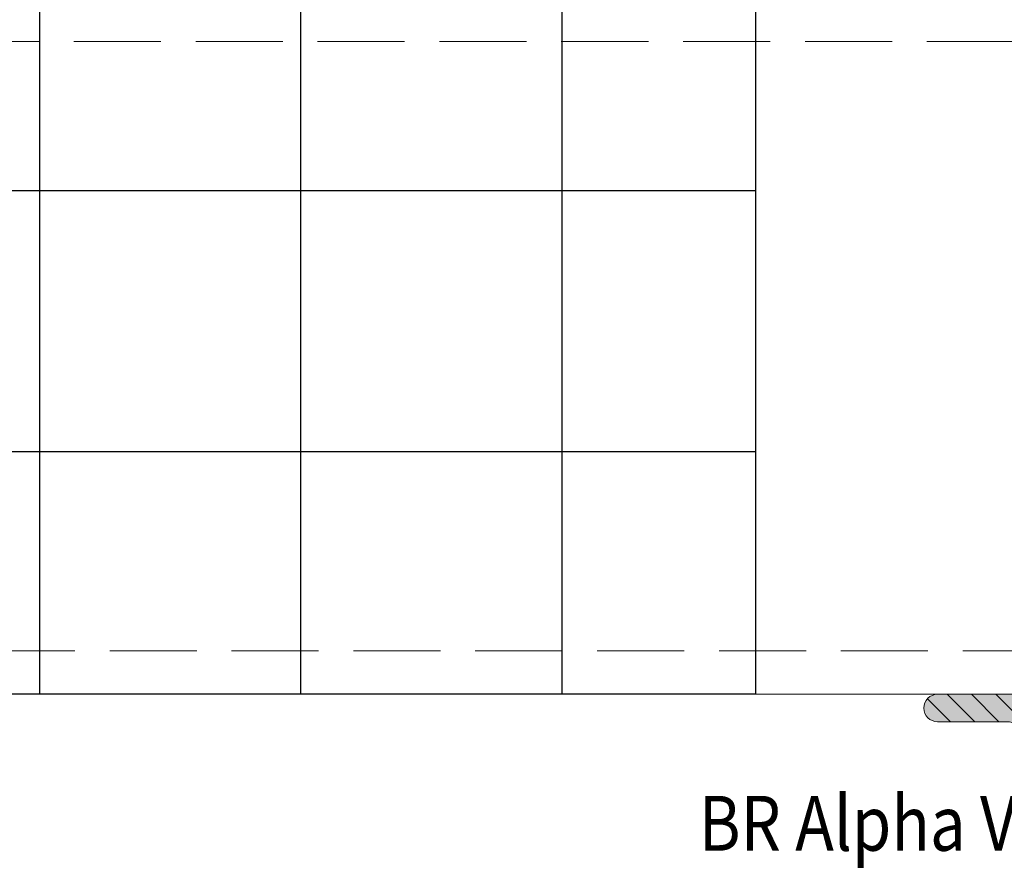
# Model space of a CAD drawing. Units: inches. Extents: x -71 to 927, y -720 to 301.
# Drawn here: x 3 to 5, y -201 to -198 of the extents above; entities that cross this region are included whole.
import ezdxf

# ---------------------------------------------------------------- set-up
doc = ezdxf.new("R2010")
doc.units = ezdxf.units.IN
doc.header["$MEASUREMENT"] = 0
doc.header["$PDMODE"] = 3
doc.linetypes.add('DASH', pattern=[0.35, 0.25, -0.1])
doc.linetypes.add('MITTE2', pattern=[28.575000000000003, 19.05, -3.175, 3.175, -3.175])
doc.layers.get('Defpoints').update_dxf_attribs({"lineweight": 0})
doc.layers.add('!74_Alu_Centerlines', color=1, linetype='MITTE2', lineweight=13, transparency=0.25)
doc.layers.add('!74_Arch_Lines', color=7, linetype='Continuous', lineweight=25, transparency=0.25)
doc.layers.add('!74_Alu_Profiles', color=250, linetype='Continuous', lineweight=20)
doc.styles.add('!74_Dim', font='isocpeur.ttf', dxfattribs={"width": 0.85})
doc.styles.add('Allface-dwg', font='isocpeur.ttf', dxfattribs={"width": 0.9})
doc.dimstyles.new('!74_6_Typ.joint+System components', dxfattribs={"dimscale": 2, "dimtxt": 0.1125, "dimasz": 0.08199999999999999, "dimexe": 0.03, "dimexo": 0.03, "dimgap": 0.045, "dimtad": 1, "dimdec": 4, "dimrnd": 0.0625, "dimzin": 0, "dimlunit": 4, "dimtxsty": '!74_Dim', "dimcen": 0.13, "dimclrd": 256, "dimclre": 256, "dimclrt": 256, "dimazin": 2, "dimtp": 0.25, "dimtm": 0.25, "dimtfac": 1, "dimtdec": 4, "dimtmove": 1, "dimatfit": 2, "dimfxl": 7, "dimtolj": 1, "dimlwd": -1, "dimlwe": -1, "dimarcsym": 0})

# ---------------------------------------------------------------- blocks, each defined once
blk = doc.blocks.new('*U174')
at = {"layer": '!74_Alu_Profiles', "linetype": 'DASH'}
for p, q in [((883.144620222928, 288.4524109974458), (883.1446202229134, 273.2553604172061)), ((884.8946202229664, 273.2553604172061), (884.8946202229808, 288.4524109974458))]:
    blk.add_line(p, q, dxfattribs=at)
at = {"layer": '!74_Alu_Profiles'}
blk.add_line((885.0196202229271, 273.2553604172061), (885.0196202229672, 288.4524109974458), dxfattribs=at)
blk = doc.blocks.new('*U171')
at = {"transparency": 33554585}
h = blk.add_hatch(color=251, dxfattribs=at)
h.dxf.hatch_style = 1
edge = h.paths.add_edge_path()
edge.add_line((3.999999999999993, -25.25000000000006), (-7.105427357601002e-15, -25.25000000000006))
edge.add_line((-7.105427357601002e-15, -25.25000000000006), (-7.105427357601002e-15, -64.00004130861973))
edge.add_arc((0.9999999999999929, -64.00004130861973), 1, 180, 360)
edge.add_line((1.999999999999993, -64.00004130861973), (1.999999999999993, -59.00004130861976))
edge.add_arc((3.999999999999989, -59.00004130861976), 1.999999999999996, 120.00000000000011, 180.0000000000002, ccw=False)
edge.add_arc((2, -55.53593969348202), 1.999999999999988, 299.9999999999999, 360.0000000000002)
edge.add_line((3.999999999999993, -55.53593969348201), (3.999999999999993, -25.25000000000006))
edge = h.paths.add_edge_path()
edge.add_line((4.460844529750247, -6.501576817256996), (30.00000000000007, -5.500041308619757))
edge.add_line((30.00000000000007, -5.500041308619757), (37.50000000000011, -5.500041308619757))
edge.add_line((37.50000000000011, -5.500041308619757), (37.50000000000055, -2.500041308619757))
edge.add_line((37.50000000000055, -2.500041308619757), (6.803188762568993, -2.500041308619757))
edge.add_arc((6.803188762568992, -2.000041308619733), 0.5000000000000235, 179.9997028471912, 270.0000000000001, ccw=False)
edge.add_line((6.303188762575694, -2.000038715472286), (6.303209488133113, 1.996177815853997))
edge.add_arc((6.695185860252228, 1.63446257371176), 0.5333698460708852, 23.630317206596203, 137.299221873509, ccw=False)
edge.add_arc((7.634534584478819, 2.064745746342835), 0.4999999999990018, 205.6568887105311, 264.0545747747842)
edge.add_line((7.582744022263356, 1.56743524206567), (31.73356680809716, -0.9476628290321969))
edge.add_arc((31.88893849474383, 0.5442686838021413), 1.499999999999863, 264.0545747747849, 309.056833258424)
edge.add_line((32.83407492538569, -0.620513324761319), (36.37575527595268, 2.253304351335572))
edge.add_arc((35.90318706063175, 2.835695355617339), 0.7499999999999584, 309.0568332584223, 489.0568332584223)
edge.add_line((35.43061884531082, 3.418086359899107), (32.04977029499106, 0.6747720676988891))
edge.add_arc((31.73472481810997, 1.063032737220597), 0.5000000000006753, 264.0545747747859, 309.05683325842523, ccw=False)
edge.add_line((31.68293425589435, 0.5657222329417664), (5.65842152989763, 3.275948809453439))
edge.add_arc((5.932241196125828, 1.869491424089977), 1.432864120025604, 101.0169587197166, 182.2145217077141)
edge.add_line((4.500447203699643, 1.814124017531299), (4.500447203699643, -1.500041308619757))
edge.add_arc((4.000447203699643, -1.500041308619757), 0.5, -90, 0, ccw=False)
edge.add_line((4.000447203699643, -2.000041308619757), (1.999999999999993, -2.000041308619757))
edge.add_arc((1.999999999999993, -1.500041308619757), 0.5, 180, 270, ccw=False)
edge.add_line((1.499999999999993, -1.500041308619757), (1.499999999999993, -0.2000413086198023))
edge.add_arc((1.299999999999947, -0.2000413086198023), 0.2000000000000455, 7.951386703656984e-15, 90)
edge.add_line((1.299999999999947, -4.13086197568191e-05), (0.2000000000000384, -4.13086197568191e-05))
edge.add_arc((0.2000000000000384, -0.2000413086198023), 0.2000000000000455, 90.00000000000001, 180)
edge.add_line((-7.105427357601002e-15, -0.2000413086198023), (-7.105427357601002e-15, -18.75000000000006))
edge.add_line((-7.105427357601002e-15, -18.75000000000006), (3.999999999999829, -18.75000000000006))
edge.add_line((3.999999999999829, -18.75000000000006), (3.999999999999766, -7.000041308619764))
edge.add_arc((4.499999999999766, -7.000041308619761), 0.5000000000000009, 94.49148513179011, 180.0000000000003, ccw=False)
edge = h.paths.add_edge_path()
edge.add_arc((49.00000000000011, -3.500041308619757), 1, 4.071109992273301e-13, 90)
edge.add_line((49.00000000000011, -2.500041308619757), (42.50000000000011, -2.500041308619757))
edge.add_line((42.50000000000011, -2.500041308619757), (42.50000000000011, -5.500041308619757))
edge.add_line((42.50000000000011, -5.500041308619757), (49.00000000000011, -5.500041308619757))
edge.add_arc((49.00000000000011, -4.500041308619757), 1, 270, 360)
edge.add_line((50.00000000000011, -4.500041308619757), (50.00000000000011, -3.50004130861975))
h = blk.add_hatch()
h.set_pattern_fill('ANSI31', color=256, scale=10)
h.set_pattern_definition([(45, (0, -22.00004130861973), (-0.8838834764831844, 0.8838834764831844), [])])
edge = h.paths.add_edge_path()
edge.add_line((37.50000000000057, -2.500041308619757), (6.803188762569, -2.500041308619757))
edge.add_arc((6.803188762569001, -2.000041308619733), 0.5000000000000235, 179.9997028471908, 269.99999999999966, ccw=False)
edge.add_line((6.303188762575703, -2.000038715472282), (6.30320948813312, 1.996177815853997))
edge.add_arc((6.6951858602523, 1.634462573711832), 0.5333698460708838, 23.63031720631551, 137.2992218735194, ccw=False)
edge.add_arc((7.63453458447882, 2.064745746342848), 0.499999999999007, 205.6568887108278, 264.0545747747847)
edge.add_line((7.582744022263361, 1.567435242065677), (31.73356680809717, -0.9476628290321969))
edge.add_arc((31.88893849474383, 0.5442686838021429), 1.499999999999863, 264.0545747747852, 309.0568332584243)
edge.add_line((32.8340749253857, -0.620513324761319), (36.3757552759527, 2.253304351335572))
edge.add_arc((35.90318706063177, 2.835695355617339), 0.7499999999999584, 309.0568332584223, 489.0568332584223)
edge.add_line((35.43061884531083, 3.418086359899107), (32.04977029499107, 0.6747720676988855))
edge.add_arc((31.73472481811, 1.063032737220606), 0.5000000000006785, 264.0545747747851, 309.0568332584234, ccw=False)
edge.add_line((31.68293425589437, 0.5657222329417735), (5.658421529897623, 3.275948809453439))
edge.add_arc((5.932241196125833, 1.869491424089982), 1.432864120025601, 101.0169587197171, 182.2145217077135)
edge.add_line((4.50044720369965, 1.81412401753132), (4.50044720369965, -1.500041308619757))
edge.add_arc((4.00044720369965, -1.500041308619757), 0.5, -90, 0, ccw=False)
edge.add_line((4.00044720369965, -2.000041308619757), (2, -2.000041308619757))
edge.add_arc((2, -1.500041308619757), 0.5, 180, 270, ccw=False)
edge.add_line((1.5, -1.500041308619757), (1.5, -0.2000413086198023))
edge.add_arc((1.299999999999955, -0.2000413086198023), 0.2000000000000455, 7.951386703656984e-15, 90)
edge.add_line((1.299999999999955, -4.13086197568191e-05), (0.2000000000000455, -4.13086197568191e-05))
edge.add_arc((0.2000000000000455, -0.2000413086198023), 0.2000000000000455, 90.00000000000001, 180)
edge.add_line((0, -0.2000413086198023), (0, -18.75000000000006))
edge.add_line((0, -18.75000000000006), (3.999999999999833, -18.75000000000006))
edge.add_line((3.999999999999833, -18.75000000000006), (3.999999999999773, -7.000041308619764))
edge.add_arc((4.499999999999773, -7.000041308619757), 0.5, 94.49148513179023, 180.0000000000008, ccw=False)
edge.add_line((4.460844529750252, -6.501576817256993), (30.00000000000011, -5.500041308619757))
edge.add_line((30.00000000000011, -5.500041308619757), (37.50000000000011, -5.500041308619757))
edge.add_line((37.50000000000011, -5.500041308619757), (37.50000000000057, -2.500041308619757))
edge = h.paths.add_edge_path()
edge.add_arc((49.00000000000011, -3.500041308619756), 1, 7.887775610029521e-13, 90)
edge.add_line((49.00000000000011, -2.500041308619757), (42.50000000000011, -2.500041308619757))
edge.add_line((42.50000000000011, -2.500041308619757), (42.50000000000011, -5.500041308619757))
edge.add_line((42.50000000000011, -5.500041308619757), (49.00000000000011, -5.500041308619757))
edge.add_arc((49.00000000000011, -4.500041308619757), 1, 270, 360)
edge.add_line((50.00000000000011, -4.500041308619757), (50.00000000000011, -3.500041308619743))
edge = h.paths.add_edge_path()
edge.add_line((4, -25.25000000000006), (0, -25.25000000000006))
edge.add_line((0, -25.25000000000006), (0, -64.00004130861973))
edge.add_arc((1, -64.00004130861973), 1, 180, 360)
edge.add_line((2, -64.00004130861973), (2, -59.00004130861976))
edge.add_arc((3.999999999999996, -59.00004130861976), 1.999999999999996, 120, 180, ccw=False)
edge.add_arc((2.000000000000008, -55.53593969348202), 1.999999999999988, 299.9999999999999, 360.0000000000002)
edge.add_line((4, -55.53593969348201), (4, -25.25000000000006))
at = {"layer": '!74_Alu_Centerlines'}
for p, q in [((40.00000000000011, -1.750041308619757), (40.00000000000011, -6.250041308619757)), ((-2, -22.00004130861973), (7.878983810599038, -22.00004130861973))]:
    blk.add_line(p, q, dxfattribs=at)
at = {"color": 253}
for p, q in [((37.50000000000057, -2.500041308619757), (37.50000000000011, -5.500041308619757)), ((42.50000000000011, -2.500041308619757), (42.50000000000011, -5.500041308619757)), ((0, -18.75000000000006), (4, -18.75000000000006)), ((0, -25.25000000000006), (4, -25.25000000000006))]:
    blk.add_line(p, q, dxfattribs=at)
blk.add_lwpolyline([(0.2000000000000455, -4.13086197568191e-05, 0.4142135623730118), (0, -0.2000413086197455), (0, -64.00004130861973, 0.9999999999999999), (2, -64.00004130861973), (2, -59.00004130861979, -0.2679491924311257), (3, -57.26799050105089, 0.2679491924311183), (4, -55.53593969348205), (4, -22.34645147013353, -0.8660254037845501), (4, -21.65363114710598), (3.999999999999773, -7.000041308619757, -0.414213562373095), (4.499999999999773, -6.500041308619757), (30.00000000000011, -5.500041308619757), (49.00000000000011, -5.500041308619757, 0.414213562373095), (50.00000000000011, -4.500041308619757), (50.00000000000011, -3.500041308619757, 0.414213562373095), (49.00000000000011, -2.500041308619757), (6.803188762569107, -2.500041308619757, -0.4142150814045384), (6.303188762575701, -2.000038715472357), (6.30320948813312, 1.996177815853997, -0.5300750270676544), (7.176230564385492, 1.864852211766816, 0.2702406692921093), (7.582744022261522, 1.567435242065869), (31.73356680809718, -0.9476628290321969, 0.1989226117978282), (32.83407492538572, -0.6205133247613048), (36.37575527595266, 2.253304351335544, 0.999999999999987), (35.43061884531085, 3.418086359899121), (32.04977029499082, 0.674772067698683, -0.198924647913752), (31.68293035974148, 0.5657226387076264), (5.658421529897623, 3.275948809453439, 0.3698991438640855), (4.50044720369965, 1.814124017531299), (4.50044720369965, -1.500041308619757, -0.414213562373095), (4.00044720369965, -2.000041308619757), (2, -2.000041308619757, -0.414213562373095), (1.5, -1.500041308619757), (1.5, -0.2000413086197455, 0.4142135623728453), (1.300000000000068, -4.13086197568191e-05)], format="xyb", close=True)
at = {"style": 'Allface-dwg', "width": 0.85}
blk.add_attdef('TAG(NEW)', (8.608796638745957, -27.69132055196432), '', height=4, rotation=270, dxfattribs=at)
blk = doc.blocks.new('*D178')
at = {"layer": '!74_Arch_Lines', "transparency": 16777216}
for p, q in [((2.68964310730181, -178.2701446636333), (2.689643107301813, -125.5624631283119)), ((7.639470983339411, -207.5216999928841), (7.639470983339416, -125.5624631283119)), ((7.475470983339417, -125.6224631283119), (2.853643107301814, -125.6224631283119))]:
    blk.add_line(p, q, dxfattribs=at)
for points in [[(2.853643107301814, -125.5951297949786), (2.853643107301814, -125.6497964616452), (2.689643107301813, -125.6224631283119)], [(7.475470983339417, -125.5951297949786), (7.475470983339417, -125.6497964616452), (7.639470983339416, -125.6224631283119)]]:
    blk.add_solid(points, dxfattribs=at)
at = {"layer": 'Defpoints', "color": 0, "transparency": 16777216}
for p in [(2.689643107301813, -125.6224631283119), (2.68964310730181, -178.3301446636333), (7.639470983339411, -207.5816999928841)]:
    blk.add_point(p, dxfattribs=at)
at = {"layer": '!74_Arch_Lines', "transparency": 16777216, "insert": (5.164557045320615, -125.2699631283119), "char_height": 0.225, "attachment_point": 5, "style": '!74_Dim'}
blk.add_mtext('\\A1;4{\\H1x;\\S15/16;}"', dxfattribs=at)

msp = doc.modelspace()

# ---------------------------------------------------------------- hatches: boundary and pattern name
at = {"layer": '!74_Arch_Lines', "transparency": 33554483}
h = msp.add_hatch(dxfattribs=at)
h.set_pattern_fill('ANSI37', color=256, scale=6, angle=44.99999999999999, style=0)
h.set_pattern_definition([(90, (-913.8661265263019, -1349.058130848645), (-0.75, 6.25776003374031e-16), []), (180, (-913.8661265263019, -1349.058130848645), (-6.25776003374031e-16, -0.75), [])])
h.paths.add_polyline_path([(-52.96344757730031, -198.0045236857304), (-52.96344757730031, -200.0045236857304), (4.689643107301862, -200.0045236857304), (4.689643107301862, -198.0045236857304)])

# ---------------------------------------------------------------- linework, layer by layer
msp.add_lwpolyline([(4.689643107301862, -198.0045236857304), (4.689643107301862, -200.0045236857304), (-52.96344757730031, -200.0045236857304), (-52.96344757730031, -198.0045236857304)], close=True, dxfattribs=at)

# ---------------------------------------------------------------- block references
at = {"layer": '!74_Alu_Profiles', "rotation": 270.0000000004256}
msp.add_blockref('*U174', (-280.2199860749961, 685.0150965351129), dxfattribs=at)
at = {"layer": '!74_Alu_Profiles'}
ref = msp.add_blockref('*U171', (7.732426555347947, -200.0045236857175), dxfattribs=dict(at, xscale=0.03937007874015748, yscale=0.03937007874015748, zscale=0.03937007874015748, rotation=270))
ref.add_attrib('TAG(NEW)', 'BR Alpha V+/Alpha V.050', (4.527256454876907, -200.4536889077154), dxfattribs={"layer": '0', "height": 0.1574803149606299, "style": 'Allface-dwg', "width": 0.85})

# ---------------------------------------------------------------- dimensions: what is measured, and where the dimension line sits
at = {"layer": '!74_Arch_Lines'}
dim = msp.add_linear_dim(base=(2.689643107301813, -125.6224631283119), p1=(7.639470983339411, -207.5816999928841), p2=(2.68964310730181, -178.3301446636333), angle=180, dimstyle='!74_6_Typ.joint+System components', dxfattribs=at)
dim.commit()
dim.dimension.update_dxf_attribs({"geometry": '*D178', "text_midpoint": (5.164557045320615, -125.2699631283119)})

doc.saveas('drawing.dxf')
